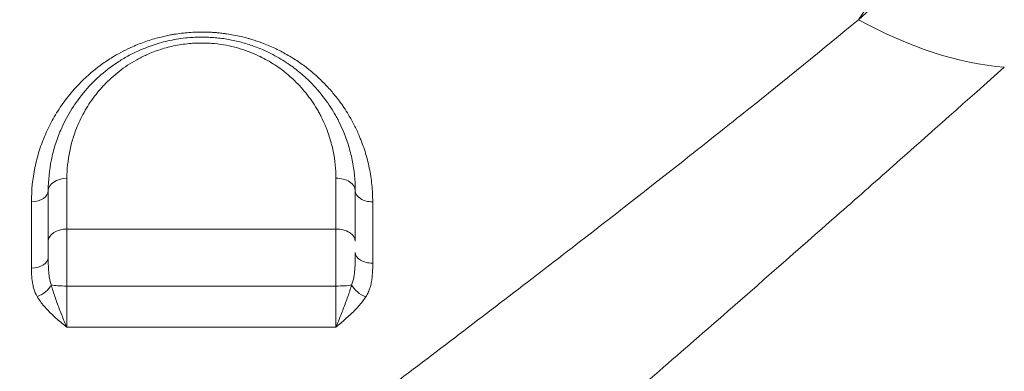
# Model space of a CAD drawing. Units: millimetres. Extents: x 64779 to 81549, y 75203 to 90916.
# Drawn here: x 70817 to 71074, y 82255 to 82347 of the extents above; entities that cross this region are included whole.
import ezdxf

# ---------------------------------------------------------------- set-up
doc = ezdxf.new("R2010")
doc.units = ezdxf.units.MM
doc.header["$MEASUREMENT"] = 0
doc.styles.get("Standard").update_dxf_attribs({"font": 'arial.ttf'})
doc.dimstyles.new('ISO-25', dxfattribs={"dimtxt": 2.5, "dimasz": 2.5, "dimexe": 1.25, "dimexo": 0.625, "dimtad": 1, "dimtxsty": 'Standard', "dimcen": 2.5, "dimadec": 0, "dimazin": 0, "dimtfac": 1, "dimtmove": 0, "dimatfit": 3, "dimfxl": 1, "dimarcsym": 0})

# ---------------------------------------------------------------- blocks, each defined once
blk = doc.blocks.new('*D1')
at = {"color": 0, "lineweight": -2, "transparency": 16777216}
for p, q in [((65418.19, 90412.16), (65418.19, 90533.41)), ((81541.6, 90412.16), (81541.6, 90533.41)), ((65638.19, 90532.16), (81321.6, 90532.16))]:
    blk.add_line(p, q, dxfattribs=at)
at = {"color": 0, "transparency": 16777216}
for points in [[(65638.19, 90568.83), (65638.19, 90495.49), (65418.19, 90532.16)], [(81321.6, 90568.83), (81321.6, 90495.49), (81541.6, 90532.16)]]:
    blk.add_solid(points, dxfattribs=at)
at = {"layer": 'Defpoints', "color": 0, "transparency": 16777216}
for p in [(81541.6, 90532.16), (81541.6, 81809.57), (65418.19, 81358.03)]:
    blk.add_point(p, dxfattribs=at)
at = {"color": 0, "lineweight": 18, "transparency": 16777216, "insert": (73479.89, 90744.91), "char_height": 260, "attachment_point": 5}
blk.add_mtext('1610', dxfattribs=at)
blk = doc.blocks.new('*D2')
at = {"color": 0, "lineweight": -2, "transparency": 16777216}
for p, q in [((65282.39, 90319.79), (65161.14, 90319.79)), ((65162.39, 90099.79), (65162.39, 75428.34)), ((65282.39, 75208.34), (65161.14, 75208.34))]:
    blk.add_line(p, q, dxfattribs=at)
at = {"color": 0, "transparency": 16777216}
for points in [[(65125.72, 90099.79), (65199.05, 90099.79), (65162.39, 90319.79)], [(65125.72, 75428.34), (65199.05, 75428.34), (65162.39, 75208.34)]]:
    blk.add_solid(points, dxfattribs=at)
at = {"layer": 'Defpoints', "color": 0, "transparency": 16777216}
for p in [(73194.37, 90319.79), (65162.39, 75208.34), (72681.19, 75208.34)]:
    blk.add_point(p, dxfattribs=at)
at = {"color": 0, "lineweight": 18, "transparency": 16777216, "insert": (64949.64, 82764.07), "char_height": 260, "attachment_point": 5, "rotation": 90}
blk.add_mtext('1510', dxfattribs=at)

msp = doc.modelspace()

# ---------------------------------------------------------------- linework, layer by layer
at = {"color": 0, "linetype": 'Continuous', "lineweight": 18, "extrusion": (0, 0, -1)}
for centre, major_axis, ratio, start_param, end_param in [((71038.969, 82417.999), (-67.469, 73.81), 0.5835257, -2.5857667, -2.0968143), ((70829.438, 82302.351), (-5, 0), 0.6425723, 0, 1.5441238), ((70829.438, 82289.243), (-5, 0), 0.6240528, 0, 1.5415311), ((70821.42, 82277.491), (-3.906, -2.235), 0.5640876, -2.4407698, -1.2941181), ((70899.438, 82278.077), (-5, 0), 0.1145754, -2.5139248, -1.5544436), ((70907.127, 82277.438), (-3.802, 2.408), 0.5419913, -1.9127651, -0.7673024)]:
    msp.add_ellipse(centre, major_axis=major_axis, ratio=ratio, start_param=start_param, end_param=end_param, dxfattribs=at)
at = {"color": 0, "linetype": 'Continuous', "lineweight": 18}
for centre, major_axis, ratio, start_param, end_param in [((70899.438, 82302.351), (5, 0), 0.6472653, 0, 1.5826961), ((70819.938, 82302.351), (4.5, 0), 0.6420878, -1.5432204, 0), ((70908.938, 82302.351), (-4.5, 0), 0.6479709, 0, 1.5796872), ((70899.438, 82289.216), (5, 0), 0.6280381, 0, 1.5834741), ((70819.938, 82284.944), (4.5, 0), 0.6174834, -1.5396208, 0), ((70908.938, 82286.273), (-4.5, 0), 0.6241803, 0, 1.5801638), ((70829.438, 82278.099), (5, 0), 0.1192341, -2.5755627, -1.6098877)]:
    msp.add_ellipse(centre, major_axis=major_axis, ratio=ratio, start_param=start_param, end_param=end_param, dxfattribs=at)
at = {"lineweight": 18}
msp.add_open_spline([(65418.186, 81358.03), (65412.247, 81513.556), (65425.227, 81794.062), (65385.188, 82592.642), (66017.616, 84127.01), (67850.467, 84400.884), (69769.693, 84877.301), (69686.44, 85720.232), (69730.397, 87075.204), (69548.283, 88564.988), (69731.899, 90426.787), (71303.815, 90288.594), (72414.7, 90336.544), (73454.231, 90309.287), (74500.243, 90342.041), (75465.882, 90285.426), (76890.21, 90364.777), (77149.968, 88507.309), (76772.434, 86803.969), (77784.107, 85261.056), (77765.632, 84567.535), (77662.089, 83662.884), (79495.573, 83712.406), (81143.102, 84014.915), (81573.939, 82612.926), (81534.22, 81817.037), (81573.835, 81018.144), (81145.831, 79648.743), (78973.284, 79856.67), (76183.814, 80205.769), (76228.717, 79474.919), (76236.951, 78915.657), (75986.123, 77878.436), (74740.474, 77966.037), (74411.377, 76899.229), (74850.84, 75565.374), (73426.975, 75180.534), (72711.159, 75212.401), (71999.465, 75189.134), (70516.325, 75513.269), (71258.47, 77290.977), (69925.193, 77928.473), (69917.507, 79306.39), (68547.5, 79506.868), (67451.852, 80025.616), (65762.173, 79566.827), (65438.485, 80826.424), (65418.186, 81358.03)], degree=3, knots=[0, 0, 0, 0, 447.8308637, 866.1080192, 2394.6257386, 4795.1894752, 6482.668803, 6839.0724155, 7197.377889, 10583.2670239, 11558.2407666, 12782.5007751, 13891.8250291, 14798.8535372, 15879.0296721, 16989.7351631, 17990.4345931, 18912.2030941, 22185.2457155, 23601.1744152, 23909.3357218, 24279.7311255, 26119.3214129, 27536.1344962, 29066.8682256, 29519.4838864, 29972.9714716, 31503.705201, 32920.5182843, 36236.6370287, 36525.696628, 36819.8942334, 37967.9445305, 39115.9948276, 39632.17218, 41048.9852633, 42579.7189927, 42908.3969767, 43236.0813674, 44765.8425884, 46182.6556717, 47320.394013, 48468.4443101, 49569.4325121, 50864.6579149, 52281.4709982, 53812.2047276, 53812.2047276, 53812.2047276, 53812.2047276], dxfattribs=at)
at = {"color": 0, "linetype": 'Continuous', "lineweight": 18}
for points, knots in [([(71035.597, 82346.892), (71035.81, 82347.216), (71036.022, 82347.539), (71036.234, 82347.862), (71039.125, 82352.267), (71041.979, 82356.581), (71044.798, 82360.817), (71051.12, 82370.315), (71057.274, 82379.424), (71063.271, 82388.195), (71072.136, 82401.165), (71080.656, 82413.398), (71088.86, 82425.026), (71088.871, 82425.041), (71088.881, 82425.056), (71088.892, 82425.071), (71096.637, 82436.046), (71104.101, 82446.446), (71111.314, 82456.37), (71120.137, 82468.508), (71128.583, 82479.934), (71136.698, 82490.784), (71145.735, 82502.865), (71154.362, 82514.23), (71162.633, 82525.015)], [-32.4982488, -32.4982488, -32.4982488, -32.4982488, -32.3852531, -32.3852531, -32.3852531, -30.8444008, -30.8444008, -30.8444008, -27.3888594, -27.3888594, -27.3888594, -22.2794699, -22.2794699, -22.2794699, -22.2729209, -22.2729209, -22.2729209, -17.4495101, -17.4495101, -17.4495101, -11.5495742, -11.5495742, -11.5495742, -4.9805028, -4.9805028, -4.9805028, -4.9805028]), ([(71163.297, 82473.286), (71156.197, 82466.231), (71138.201, 82448.162), (71119.449, 82429.096), (71107.802, 82417.345), (71107.788, 82417.331), (71103.306, 82412.809), (71089.726, 82399.152), (71066.123, 82375.783), (71046.006, 82356.588), (71035.597, 82346.892)], [-27.142777, -27.142777, -27.142777, -27.142777, -22.099703, -14.5350921, -14.5350921, -14.5261246, -14.5261246, -11.6208996, -5.8104498, 0, 0, 0, 0]), ([(71035.597, 82346.892), (71026.111, 82339.093), (71011.608, 82327.327), (70986.714, 82307.522), (70971.35, 82295.523), (70948.578, 82277.932), (70923.368, 82258.666), (70884.271, 82229.173), (70844.126, 82199.07), (70803.112, 82168.335), (70775.256, 82147.394), (70752.342, 82130.123), (70737.501, 82118.913), (70722.485, 82107.533), (70716.444, 82102.953)], [-46.6252411, -46.6252411, -46.6252411, -46.6252411, -41.8012835, -39.3893047, -34.5653471, -34.5653471, -28.8508154, -23.1362837, -17.421752, -11.7072203, -5.9926886, -5.9926886, -2.3970755, 0, 0, 0, 0]), ([(70908.978, 82299.435), (70908.978, 82300.915), (70908.827, 82303.873), (70908.157, 82308.263), (70907.232, 82311.853), (70906.394, 82314.313), (70905.928, 82315.528), (70905.666, 82316.175), (70905.523, 82316.518), (70905.061, 82317.603), (70904.195, 82319.453), (70902.845, 82321.891), (70901.194, 82324.487), (70899.34, 82326.998), (70897.083, 82329.591), (70894.988, 82331.675), (70893.342, 82333.114), (70891.617, 82334.512), (70889.571, 82336.018), (70887.115, 82337.549), (70885.308, 82338.532), (70884.249, 82339.068), (70883.176, 82339.584), (70881.801, 82340.195), (70879.806, 82340.986), (70878.031, 82341.585), (70875.606, 82342.291), (70873.427, 82342.802), (70871.363, 82343.146), (70870.086, 82343.324), (70869.124, 82343.437), (70867.991, 82343.538), (70866.689, 82343.627), (70865.05, 82343.684), (70863.081, 82343.665), (70860.462, 82343.525), (70858.208, 82343.255), (70855.66, 82342.809), (70853.145, 82342.255), (70850.412, 82341.432), (70848.089, 82340.571), (70845.256, 82339.385), (70842.58, 82337.992), (70840.091, 82336.436), (70838.656, 82335.458), (70836.825, 82334.104), (70835.211, 82332.759), (70833.788, 82331.445), (70832.608, 82330.292), (70830.649, 82328.211), (70828.153, 82325.072), (70826.066, 82321.779), (70824.636, 82319.076), (70823.351, 82316.311), (70822.027, 82312.761), (70820.51, 82306.926), (70820.059, 82302.443), (70820.062, 82299.463)], [0, 0, 0, 0, 0.5867713, 1.1735425, 1.7603138, 2.0536994, 2.2003922, 2.2737386, 2.3287484, 2.347085, 2.7382659, 3.1294467, 3.4228324, 3.9118084, 4.3029893, 4.6941701, 4.9875557, 5.0853509, 5.4765318, 5.8677126, 6.063303, 6.1610983, 6.2588935, 6.4544839, 6.6500743, 6.9434599, 7.0412551, 7.432436, 7.6280264, 7.676924, 7.8236168, 7.921412, 8.0192073, 8.2147977, 8.4103881, 8.6059785, 8.9971594, 9.0949546, 9.3883402, 9.779521, 9.9751115, 10.1707019, 10.7574731, 10.9530636, 11.148654, 11.3442444, 11.7354252, 11.8821181, 12.0288109, 12.3221965, 12.9089678, 13.495739, 13.7891247, 14.0825103, 14.6692816, 15.2560528, 16.4295953, 16.4295953, 16.4295953, 16.4295953]), ([(70904.438, 82302.351), (70904.438, 82305.019), (70904.037, 82309.027), (70902.869, 82313.586), (70902.112, 82315.821), (70901.631, 82317.083), (70901.031, 82318.544), (70900.313, 82320.084), (70899.461, 82321.69), (70898.092, 82324.072), (70895.683, 82327.544), (70892.598, 82330.859), (70889.622, 82333.477), (70887.611, 82334.999), (70884.706, 82336.888), (70881.89, 82338.422), (70878.346, 82339.904), (70875.169, 82340.934), (70871.815, 82341.716), (70868.93, 82342.128), (70866.599, 82342.306), (70864.851, 82342.362), (70863.095, 82342.342), (70861.142, 82342.233), (70859.005, 82342.004), (70856.708, 82341.62), (70853.727, 82340.944), (70850.839, 82340.02), (70848.271, 82338.955), (70846.621, 82338.176), (70844.712, 82337.178), (70841.524, 82335.257), (70838.261, 82332.713), (70835.774, 82330.28), (70834.456, 82328.843), (70832.571, 82326.63), (70830.097, 82323.119), (70828.079, 82319.179), (70826.894, 82316.203), (70826.237, 82314.271), (70825.684, 82312.326), (70824.776, 82308.387), (70824.438, 82305.033), (70824.438, 82302.351)], [0, 0, 0, 0, 0.9188348, 1.3782522, 1.607961, 1.7228153, 1.8376697, 2.1439479, 2.2970871, 2.4502262, 3.0627828, 3.6753393, 3.8795249, 4.2878959, 4.441035, 4.9004524, 5.2067307, 5.513009, 5.8192873, 6.1255656, 6.2787047, 6.4318438, 6.584983, 6.7381221, 6.9423076, 7.1464931, 7.3506787, 7.7590497, 7.9632352, 8.1163744, 8.2695135, 8.5757918, 9.1883483, 9.4946266, 9.6477657, 9.8009049, 10.4134614, 11.026018, 11.2557267, 11.4854354, 11.7151441, 11.9448528, 12.8636877, 12.8636877, 12.8636877, 12.8636877]), ([(70829.305, 82305.563), (70829.307, 82307.926), (70829.606, 82310.882), (70830.404, 82314.352), (70830.891, 82316.066), (70831.467, 82317.768), (70832.508, 82320.391), (70834.277, 82323.864), (70836.447, 82326.957), (70838.1, 82328.907), (70839.254, 82330.174), (70841.434, 82332.318), (70844.293, 82334.56), (70847.086, 82336.254), (70848.758, 82337.134), (70850.204, 82337.821), (70852.453, 82338.76), (70854.983, 82339.574), (70857.594, 82340.171), (70859.605, 82340.51), (70861.476, 82340.713), (70863.187, 82340.809), (70864.724, 82340.828), (70866.255, 82340.779), (70868.296, 82340.623), (70870.823, 82340.261), (70873.759, 82339.574), (70876.541, 82338.667), (70879.643, 82337.363), (70882.109, 82336.012), (70884.653, 82334.349), (70886.412, 82333.009), (70889.017, 82330.703), (70891.718, 82327.784), (70893.827, 82324.726), (70895.026, 82322.627), (70895.771, 82321.212), (70896.399, 82319.856), (70896.924, 82318.569), (70897.346, 82317.457), (70898.008, 82315.487), (70899.029, 82311.47), (70899.379, 82307.939), (70899.378, 82305.587)], [-12.8636877, -12.8636877, -12.8636877, -12.8636877, -11.9448528, -11.7151441, -11.4854354, -11.2557267, -11.026018, -10.4134614, -9.8009049, -9.6477657, -9.4946266, -9.1883483, -8.5757918, -8.2695135, -8.1163744, -7.9632352, -7.7590497, -7.3506787, -7.1464931, -6.9423076, -6.7381221, -6.584983, -6.4318438, -6.2787047, -6.1255656, -5.8192873, -5.513009, -5.2067307, -4.9004524, -4.441035, -4.2878959, -3.8795249, -3.6753393, -3.0627828, -2.4502262, -2.2970871, -2.1439479, -1.8376697, -1.7228153, -1.607961, -1.3782522, -0.9188348, 0, 0, 0, 0]), ([(70766.464, 82064.122), (70771.929, 82069.149), (70785.629, 82081.675), (70799.391, 82094.092), (70820.789, 82113.274), (70847.089, 82136.609), (70886.304, 82170.92), (70924.99, 82204.497), (70962.888, 82237.32), (70987.484, 82258.697), (71009.802, 82278.181), (71024.915, 82291.426), (71049.566, 82313.175), (71064.035, 82326.031), (71073.556, 82334.526)], [0, 0, 0, 0, 2.3970755, 5.9926886, 5.9926886, 11.7072203, 17.421752, 23.1362837, 28.8508154, 34.5653471, 34.5653471, 39.3893047, 41.8012835, 46.6252411, 46.6252411, 46.6252411, 46.6252411]), ([(70829.292, 82292.362), (70829.295, 82295.708), (70829.298, 82299.031), (70829.302, 82303.41), (70829.303, 82304.488), (70829.305, 82305.563)], [-1.6939462, -1.6939462, -1.6939462, -1.6939462, -0.418095, -0.418095, 0, 0, 0, 0]), ([(70899.378, 82305.587), (70899.378, 82303.382), (70899.377, 82301.164), (70899.376, 82296.753), (70899.375, 82294.56), (70899.374, 82292.356)], [-1.7053772, -1.7053772, -1.7053772, -1.7053772, -0.8435659, -0.8435659, 0, 0, 0, 0]), ([(70824.438, 82302.351), (70824.438, 82301.283), (70824.438, 82300.213), (70824.438, 82295.865), (70824.438, 82292.566), (70824.438, 82289.243)], [0, 0, 0, 0, 0.418095, 0.418095, 1.6939462, 1.6939462, 1.6939462, 1.6939462]), ([(70904.438, 82289.216), (70904.438, 82291.404), (70904.438, 82293.581), (70904.438, 82297.96), (70904.438, 82300.161), (70904.438, 82302.351)], [0, 0, 0, 0, 0.8435659, 0.8435659, 1.7053772, 1.7053772, 1.7053772, 1.7053772]), ([(70820.062, 82299.463), (70820.063, 82298.397), (70820.064, 82297.329), (70820.069, 82291.61), (70820.074, 82286.912), (70820.078, 82282.167)], [0, 0, 0, 0, 0.4197036, 0.4197036, 2.2412538, 2.2412538, 2.2412538, 2.2412538]), ([(70908.98, 82283.465), (70908.98, 82286.301), (70908.98, 82289.12), (70908.979, 82294.44), (70908.978, 82296.945), (70908.978, 82299.435)], [0, 0, 0, 0, 1.096741, 1.096741, 2.0839664, 2.0839664, 2.0839664, 2.0839664]), ([(70829.242, 82277.503), (70829.242, 82278.25), (70829.242, 82279.759), (70829.244, 82281.643), (70829.247, 82283.136), (70829.25, 82284.619), (70829.256, 82286.429), (70829.266, 82288.539), (70829.277, 82290.539), (70829.287, 82291.774), (70829.292, 82292.362)], [-1.1849268, -1.1849268, -1.1849268, -1.1849268, -1.0156515, -0.8463763, -0.7617387, -0.677101, -0.5078258, -0.3385505, -0.1692753, 0, 0, 0, 0]), ([(70899.374, 82292.356), (70899.373, 82291.77), (70899.369, 82290.54), (70899.365, 82288.892), (70899.362, 82287.517), (70899.36, 82286.106), (70899.358, 82284.298), (70899.356, 82282.049), (70899.356, 82279.767), (70899.356, 82278.253), (70899.356, 82277.505)], [-1.1859693, -1.1859693, -1.1859693, -1.1859693, -1.0165451, -0.8471209, -0.7624088, -0.6776967, -0.5082725, -0.3388484, -0.1694242, 0, 0, 0, 0]), ([(70824.438, 82289.243), (70824.438, 82288.802), (70824.438, 82287.875), (70824.438, 82286.425), (70824.438, 82285.425), (70824.438, 82284.944)], [0, 0, 0, 0, 0.16927526, 0.33855052, 0.4910985, 0.4910985, 0.4910985, 0.4910985]), ([(70825.218, 82277.779), (70825.02, 82278.332), (70824.794, 82279.237), (70824.562, 82280.891), (70824.452, 82282.658), (70824.438, 82284.176), (70824.438, 82284.944)], [0, 0, 0, 0, 0.27515735, 0.41273603, 0.68789338, 0.96305074, 0.96305074, 0.96305074, 0.96305074]), ([(70904.438, 82286.273), (70904.438, 82285.822), (70904.434, 82284.466), (70904.391, 82282.7), (70904.254, 82281.047), (70904.086, 82279.859), (70903.839, 82278.746), (70903.614, 82278.065), (70903.485, 82277.741)], [0, 0, 0, 0, 0.1634782, 0.4904345, 0.6539126, 0.8173908, 0.9808689, 1.1443471, 1.1443471, 1.1443471, 1.1443471]), ([(70820.078, 82282.167), (70820.079, 82281.45), (70820.106, 82280.01), (70820.318, 82278.222), (70820.76, 82276.447), (70821.189, 82275.414), (70821.566, 82274.761)], [-0.96305074, -0.96305074, -0.96305074, -0.96305074, -0.68789338, -0.41273603, -0.27515735, 0, 0, 0, 0]), ([(70907.173, 82274.69), (70907.417, 82275.074), (70907.843, 82275.868), (70908.312, 82277.11), (70908.631, 82278.377), (70908.892, 82280.068), (70908.973, 82281.77), (70908.98, 82283.042), (70908.98, 82283.465)], [-1.1443471, -1.1443471, -1.1443471, -1.1443471, -0.9808689, -0.8173908, -0.6539126, -0.4904345, -0.1634782, 0, 0, 0, 0]), ([(70829.274, 82266.78), (70829.272, 82266.785), (70829.269, 82266.79), (70829.267, 82266.795), (70829.045, 82267.297), (70828.6, 82268.334), (70827.944, 82269.946), (70827.098, 82272.123), (70826.122, 82274.806), (70825.482, 82276.819), (70825.218, 82277.779)], [-0.0017766, -0.0017766, -0.0017766, -0.0017766, 0, 0, 0, 0.1836105, 0.367221, 0.5508314, 0.9180524, 1.2852734, 1.2852734, 1.2852734, 1.2852734]), ([(70829.274, 82266.78), (70829.27, 82267.212), (70829.262, 82268.115), (70829.253, 82269.565), (70829.246, 82271.086), (70829.24, 82273.167), (70829.239, 82275.348), (70829.241, 82276.969), (70829.242, 82277.503)], [-1.5062398, -1.5062398, -1.5062398, -1.5062398, -1.2910627, -1.0758856, -0.8607085, -0.6455314, -0.2151771, 0, 0, 0, 0]), ([(70899.356, 82277.505), (70899.356, 82276.971), (70899.355, 82275.891), (70899.356, 82274.263), (70899.357, 82272.654), (70899.36, 82271.098), (70899.364, 82269.075), (70899.369, 82267.665), (70899.372, 82266.805)], [-1.5045311, -1.5045311, -1.5045311, -1.5045311, -1.2895981, -1.0746651, -0.8597321, -0.6447991, -0.429866, 0, 0, 0, 0]), ([(70903.485, 82277.741), (70903.2, 82276.786), (70902.529, 82274.78), (70901.338, 82271.571), (70900.257, 82268.858), (70899.598, 82267.318), (70899.379, 82266.819), (70899.376, 82266.815), (70899.374, 82266.81), (70899.372, 82266.805)], [0, 0, 0, 0, 0.3609807, 0.7219614, 1.0829421, 1.2634324, 1.2634324, 1.2634324, 1.2652087, 1.2652087, 1.2652087, 1.2652087]), ([(70821.566, 82274.761), (70822.068, 82273.889), (70823.285, 82272.217), (70825.14, 82270.321), (70826.747, 82268.88), (70827.993, 82267.826), (70828.838, 82267.135), (70829.261, 82266.79), (70829.266, 82266.787), (70829.27, 82266.783), (70829.274, 82266.78)], [-1.2852734, -1.2852734, -1.2852734, -1.2852734, -0.9180524, -0.5508314, -0.367221, -0.1836105, 0, 0, 0, 0.0017766, 0.0017766, 0.0017766, 0.0017766]), ([(70899.372, 82266.805), (70899.376, 82266.808), (70899.38, 82266.812), (70899.384, 82266.815), (70899.8, 82267.163), (70901.051, 82268.208), (70903.1, 82269.972), (70905.36, 82272.211), (70906.632, 82273.841), (70907.173, 82274.69)], [-1.2652087, -1.2652087, -1.2652087, -1.2652087, -1.2634324, -1.2634324, -1.2634324, -1.0829421, -0.7219614, -0.3609807, 0, 0, 0, 0])]:
    msp.add_open_spline(points, degree=3, knots=knots, dxfattribs=at)
for points in [[(70899.374, 82292.356), (70875.958, 82292.352), (70852.596, 82292.355), (70829.292, 82292.362)], [(70824.438, 82284.944), (70824.438, 82284.944), (70824.438, 82284.944), (70824.438, 82284.944)], [(70899.356, 82277.505), (70876.027, 82277.507), (70852.657, 82277.506), (70829.242, 82277.503)], [(70829.274, 82266.78), (70852.675, 82266.792), (70876.04, 82266.801), (70899.372, 82266.805)]]:
    msp.add_open_spline(points, degree=3, dxfattribs=at)

# ---------------------------------------------------------------- dimensions: what is measured, and where the dimension line sits
at = {"lineweight": 18}
dim = msp.add_linear_dim(base=(81541.6, 90532.159), p1=(65418.186, 81358.03), p2=(81541.6, 81809.57), text='1610', dimstyle='ISO-25', override={"dimtxt": 260, "dimasz": 220, "dimgap": 80, "dimtad": 2, "dimfxl": 120, "dimfxlon": 1}, dxfattribs=at)
dim.commit()
dim.dimension.update_dxf_attribs({"geometry": '*D1', "text_midpoint": (73479.893, 90744.908)})
dim = msp.add_linear_dim(base=(65162.386, 75208.345), p1=(73194.366, 90319.794), p2=(72681.191, 75208.345), angle=90, text='1510', dimstyle='ISO-25', override={"dimtxt": 260, "dimasz": 220, "dimgap": 80, "dimtad": 2, "dimfxl": 120, "dimfxlon": 1}, dxfattribs=at)
dim.commit()
dim.dimension.update_dxf_attribs({"geometry": '*D2', "text_midpoint": (64949.637, 82764.07)})

doc.saveas('drawing.dxf')
